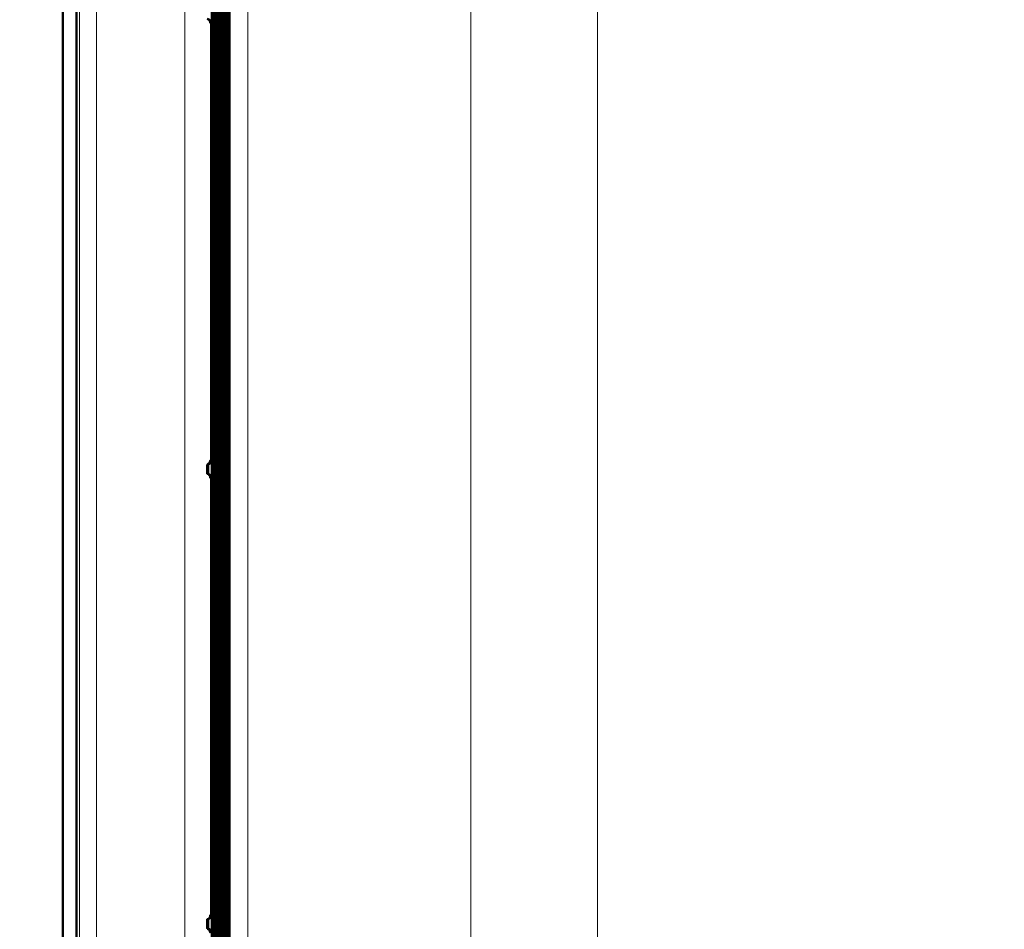
# Model space of a CAD drawing. Units: inches. Extents: x 6 to 206, y 5 to 269.
# Drawn here: x 28 to 41, y 103 to 115 of the extents above; entities that cross this region are included whole.
import ezdxf

# ---------------------------------------------------------------- set-up
doc = ezdxf.new("R2010")
doc.units = ezdxf.units.IN
doc.header["$LTSCALE"] = 25
doc.header["$MEASUREMENT"] = 0
for name, color, linetype, lineweight in [('Dimension (ANSI)', 7, 'Continuous', 18), ('Visible (ANSI)', 7, 'Continuous', 50), ('Visible Narrow (ANSI)', 7, 'Continuous', 5)]:
    doc.layers.add(name, color=color, linetype=linetype, lineweight=lineweight)
doc.styles.add('Note Text (ANSI)', font='times.ttf')
doc.dimstyles.new('Clarion Style 1 w_ in [mm]', dxfattribs={"dimscale": 25, "dimtxt": 0.094, "dimasz": 0.098425, "dimexe": 0.0625, "dimexo": 0.0625, "dimgap": 0.025, "dimtad": 1, "dimdec": 3, "dimrnd": 1e-08, "dimzin": 3, "dimdsep": 46, "dimlunit": 5, "dimtxsty": 'Note Text (ANSI)', "dimcen": 0.09, "dimdle": 0.1, "dimclrd": 256, "dimclre": 256, "dimclrt": 256, "dimadec": 0, "dimazin": 3, "dimtfac": 1.06383, "dimtofl": 0, "dimtmove": 0, "dimatfit": 3, "dimldrblk": 'Filled-1', "dimfxl": 1, "dimfrac": 1, "dimtolj": 1, "dimtzin": 12, "dimlwd": -1, "dimlwe": -1, "dimarcsym": 0})
doc.dimstyles.new('Clarion Style 1 w_ in _ [mm]', dxfattribs={"dimscale": 25, "dimtxt": 0.094, "dimasz": 0.098425, "dimexe": 0.0625, "dimexo": 0.0625, "dimgap": 0.025, "dimtad": 0, "dimtoh": 1, "dimdec": 3, "dimrnd": 1e-08, "dimzin": 3, "dimdsep": 46, "dimlunit": 5, "dimtxsty": 'Note Text (ANSI)', "dimcen": 0.09, "dimdle": 0.1, "dimclrd": 256, "dimclre": 256, "dimclrt": 256, "dimadec": 0, "dimazin": 3, "dimtfac": 1.06383, "dimtofl": 0, "dimtmove": 0, "dimatfit": 3, "dimldrblk": 'Filled-1', "dimfxl": 1, "dimfrac": 1, "dimtolj": 1, "dimtzin": 12, "dimlwd": -1, "dimlwe": -1, "dimarcsym": 0})

# ---------------------------------------------------------------- blocks, each defined once
blk = doc.blocks.new('*D9')
at = {"layer": 'Defpoints', "color": 0, "transparency": 16777216}
for p in [(28.548, 132.429), (14.8, 89.442), (28.298, 89.442)]:
    blk.add_point(p, dxfattribs=at)
at = {"layer": 'Dimension (ANSI)', "transparency": 16777216}
for p, q in [((26.985, 132.429), (13.237, 132.429)), ((14.8, 129.968), (14.8, 91.902)), ((26.736, 89.442), (13.237, 89.442))]:
    blk.add_line(p, q, dxfattribs=at)
for points in [[(14.39, 129.968), (15.21, 129.968), (14.8, 132.429)], [(14.39, 91.902), (15.21, 91.902), (14.8, 89.442)]]:
    blk.add_solid(points, dxfattribs=at)
at = {"layer": 'Dimension (ANSI)', "transparency": 16777216, "insert": (11.076, 104.394), "char_height": 2.35, "attachment_point": 1, "rotation": 90, "style": 'Note Text (ANSI)'}
blk.add_mtext('\\A1;43 in [1092 mm]', dxfattribs=at)
blk = doc.blocks.new('Filled-1')
at = {"color": 0}
for p, q in [((0, 0), (-1, 0.1471)), ((-1, 0.1471), (-1, -0.1471)), ((-1, 0), (0, 0)), ((-1, -0.1471), (0, 0))]:
    blk.add_line(p, q, dxfattribs=at)
at = {"color": 0, "flags": 128}
blk.add_lwpolyline([(-1, -0.1471), (0, 0), (-1, 0.1471), (-1, -0.1471)], dxfattribs=at)
at = {"color": 0}
blk.add_solid([(-1, -0.1471), (0, 0), (-1, 0.1471), (-1, -0.1471)], dxfattribs=at)
blk = doc.blocks.new('*D10')
at = {"layer": 'Defpoints', "color": 0, "transparency": 16777216}
for p in [(28.548, 132.429), (21.424, 90.442), (28.588, 90.442)]:
    blk.add_point(p, dxfattribs=at)
at = {"layer": 'Dimension (ANSI)', "transparency": 16777216}
for p, q in [((26.985, 132.429), (19.861, 132.429)), ((21.424, 129.968), (21.424, 92.903)), ((27.025, 90.442), (19.861, 90.442))]:
    blk.add_line(p, q, dxfattribs=at)
for points in [[(21.014, 129.968), (21.834, 129.968), (21.424, 132.429)], [(21.014, 92.903), (21.834, 92.903), (21.424, 90.442)]]:
    blk.add_solid(points, dxfattribs=at)
at = {"layer": 'Dimension (ANSI)', "transparency": 16777216, "insert": (17.7, 104.894), "char_height": 2.35, "attachment_point": 1, "rotation": 90, "style": 'Note Text (ANSI)'}
blk.add_mtext('\\A1;42 in [1066 mm]', dxfattribs=at)
blk = doc.blocks.new('*D24')
at = {"layer": 'Defpoints', "color": 0, "transparency": 16777216}
for p in [(43.911, 94.395), (58.726, 94.395), (33.911, 90.11)]:
    blk.add_point(p, dxfattribs=at)
at = {"layer": 'Dimension (ANSI)', "transparency": 16777216}
for p, q in [((46.372, 104.142), (43.911, 104.142)), ((43.911, 104.142), (43.911, 99.316)), ((43.911, 96.856), (43.911, 99.316)), ((43.911, 87.65), (43.911, 85.189))]:
    blk.add_line(p, q, dxfattribs=at)
for points in [[(43.501, 96.856), (44.322, 96.856), (43.911, 94.395)], [(43.501, 87.65), (44.322, 87.65), (43.911, 90.11)]]:
    blk.add_solid(points, dxfattribs=at)
at = {"layer": 'Dimension (ANSI)', "transparency": 16777216, "char_height": 2.35, "attachment_point": 1, "style": 'Note Text (ANSI)'}
for s, insert in [('\\A1; 4{\\H1.06383x;\\S1#4;} in', (48.733, 109.756)), ('\\A1;[109 mm]', (46.997, 103.517))]:
    blk.add_mtext(s, dxfattribs=dict(at, insert=insert))

msp = doc.modelspace()

# ---------------------------------------------------------------- linework, layer by layer
at = {"layer": 'Visible (ANSI)'}
for p, q in [((28.1108, 89.4516), (28.1108, 131.9919)), ((28.2981, 89.4418), (28.2981, 131.9919)), ((30.1238, 117.8841), (30.1238, 112.0002)), ((30.1511, 117.8841), (30.1511, 112.0002)), ((30.1784, 117.8841), (30.1784, 112.0002)), ((30.2056, 117.8841), (30.2056, 112.0002)), ((30.2329, 117.8841), (30.2329, 112.0002)), ((30.2602, 117.8841), (30.2602, 112.0002)), ((30.2874, 117.8841), (30.2874, 112.0002)), ((30.3147, 117.8841), (30.3147, 112.0002)), ((30.342, 117.8841), (30.342, 112.0002)), ((30.1102, 108.8752), (30.1102, 114.7591)), ((30.1374, 114.7591), (30.1374, 108.8752)), ((30.1647, 114.7591), (30.1647, 108.8752)), ((30.192, 114.7591), (30.192, 108.8752)), ((30.2193, 114.7591), (30.2193, 108.8752)), ((30.2465, 114.7591), (30.2465, 108.8752)), ((30.2738, 114.7591), (30.2738, 108.8752)), ((30.3011, 114.7591), (30.3011, 108.8752)), ((30.3283, 114.7591), (30.3283, 108.8752)), ((30.3556, 114.7591), (30.3556, 108.8752)), ((30.1238, 111.7591), (30.1238, 105.8752)), ((30.1511, 111.7591), (30.1511, 105.8752)), ((30.1784, 111.7591), (30.1784, 105.8752)), ((30.2056, 111.7591), (30.2056, 105.8752)), ((30.2329, 111.7591), (30.2329, 105.8752)), ((30.2602, 111.7591), (30.2602, 105.8752)), ((30.2874, 111.7591), (30.2874, 105.8752)), ((30.3147, 111.7591), (30.3147, 105.8752)), ((30.342, 111.7591), (30.342, 105.8752)), ((30.0582, 108.6921), (30.0582, 108.8171)), ((30.0704, 108.8171), (30.0582, 108.8171)), ((30.071, 108.8173), (30.071, 108.6919)), ((30.0582, 108.6921), (30.0704, 108.6921)), ((30.1102, 102.7502), (30.1102, 108.6341)), ((30.1374, 108.6341), (30.1374, 102.7502)), ((30.1647, 108.6341), (30.1647, 102.7502)), ((30.192, 108.6341), (30.192, 102.7502)), ((30.2193, 108.6341), (30.2193, 102.7502)), ((30.2465, 108.6341), (30.2465, 102.7502)), ((30.2738, 108.6341), (30.2738, 102.7502)), ((30.3011, 108.6341), (30.3011, 102.7502)), ((30.3283, 108.6341), (30.3283, 102.7502)), ((30.3556, 108.6341), (30.3556, 102.7502)), ((30.1238, 105.6341), (30.1238, 99.7502)), ((30.1511, 105.6341), (30.1511, 99.7502)), ((30.1784, 105.6341), (30.1784, 99.7502)), ((30.2056, 105.6341), (30.2056, 99.7502)), ((30.2329, 105.6341), (30.2329, 99.7502)), ((30.2602, 105.6341), (30.2602, 99.7502)), ((30.2874, 105.6341), (30.2874, 99.7502)), ((30.3147, 105.6341), (30.3147, 99.7502)), ((30.342, 105.6341), (30.342, 99.7502)), ((30.0582, 102.5671), (30.0582, 102.6921)), ((30.0704, 102.6921), (30.0582, 102.6921)), ((30.071, 102.6923), (30.071, 102.5669)), ((30.0582, 102.5671), (30.0704, 102.5671))]:
    msp.add_line(p, q, dxfattribs=at)
for centre, major_axis, start_param, end_param in [((30.0477, 114.7588), (-0.0443, -0.0443), 2.3540128, 3.5565413), ((30.0749, 114.7588), (-0.0443, -0.0443), 2.3540128, 3.031573), ((30.0624, 114.7588), (-0.0443, 0.0443), 3.9291725, 4.1087432), ((30.1022, 114.7588), (0.0443, 0.0443), 5.4956055, 6.1731657), ((30.0896, 114.7588), (-0.0443, 0.0443), 3.9291725, 4.1087432), ((30.1295, 114.7588), (-0.0443, -0.0443), 2.3540128, 3.031573), ((30.1169, 114.7588), (-0.0443, 0.0443), 3.9291725, 4.1087432), ((30.1568, 114.7588), (-0.0443, -0.0443), 2.3540128, 3.031573), ((30.1442, 114.7588), (-0.0443, 0.0443), 3.9291725, 4.1087432), ((30.184, 114.7588), (-0.0443, -0.0443), 2.3540128, 3.031573), ((30.1714, 114.7588), (-0.0443, 0.0443), 3.9291725, 4.1087432), ((30.2113, 114.7588), (0.0443, 0.0443), 5.4956055, 6.1731657), ((30.1987, 114.7588), (-0.0443, 0.0443), 3.9291725, 4.1087432), ((30.2386, 114.7588), (-0.0443, -0.0443), 2.3540128, 3.031573), ((30.226, 114.7588), (-0.0443, 0.0443), 3.9291725, 4.1087432), ((30.2658, 114.7588), (0.0443, 0.0443), 5.4956055, 6.1731657), ((30.2533, 114.7588), (-0.0443, 0.0443), 3.9291725, 4.1087432), ((30.2931, 114.7588), (-0.0443, -0.0443), 2.3540128, 3.031573), ((30.2805, 114.7588), (-0.0443, 0.0443), 3.9291725, 4.1087432), ((30.0613, 112.0004), (-0.0443, 0.0443), 3.2516123, 3.9291725), ((30.0487, 112.0004), (0.0443, 0.0443), 5.3160348, 5.4956055), ((30.0886, 112.0004), (-0.0443, 0.0443), 3.2516123, 3.9291725), ((30.076, 112.0004), (0.0443, 0.0443), 5.3160348, 5.4956055), ((30.1159, 112.0004), (-0.0443, 0.0443), 3.2516123, 3.9291725), ((30.1033, 112.0004), (0.0443, 0.0443), 5.3160348, 5.4956055), ((30.1431, 112.0004), (-0.0443, 0.0443), 3.2516123, 3.9291725), ((30.1305, 112.0004), (0.0443, 0.0443), 5.3160348, 5.4956055), ((30.1704, 112.0004), (-0.0443, 0.0443), 3.2516123, 3.9291725), ((30.1578, 112.0004), (0.0443, 0.0443), 5.3160348, 5.4956055), ((30.1977, 112.0004), (-0.0443, 0.0443), 3.2516123, 3.9291725), ((30.1851, 112.0004), (0.0443, 0.0443), 5.3160348, 5.4956055), ((30.2249, 112.0004), (-0.0443, 0.0443), 3.2516123, 3.9291725), ((30.2124, 112.0004), (0.0443, 0.0443), 5.3160348, 5.4956055), ((30.2522, 112.0004), (-0.0443, 0.0443), 3.2516123, 3.9291725), ((30.2396, 112.0004), (0.0443, 0.0443), 5.3160348, 5.4956055), ((30.2795, 112.0004), (-0.0443, 0.0443), 3.2516123, 3.9291725), ((30.2669, 112.0004), (0.0443, 0.0443), 5.3160348, 5.4956055), ((30.2942, 112.0004), (0.0443, 0.0443), 5.3160348, 5.4956055), ((30.0613, 111.7588), (-0.0443, -0.0443), 2.3540128, 3.031573), ((30.0487, 111.7588), (-0.0443, 0.0443), 3.9291725, 4.1087432), ((30.0886, 111.7588), (-0.0443, -0.0443), 2.3540128, 3.031573), ((30.076, 111.7588), (-0.0443, 0.0443), 3.9291725, 4.1087432), ((30.1159, 111.7588), (-0.0443, -0.0443), 2.3540128, 3.031573), ((30.1033, 111.7588), (-0.0443, 0.0443), 3.9291725, 4.1087432), ((30.1431, 111.7588), (-0.0443, -0.0443), 2.3540128, 3.031573), ((30.1305, 111.7588), (-0.0443, 0.0443), 3.9291725, 4.1087432), ((30.1704, 111.7588), (-0.0443, -0.0443), 2.3540128, 3.031573), ((30.1578, 111.7588), (-0.0443, 0.0443), 3.9291725, 4.1087432), ((30.1977, 111.7588), (-0.0443, -0.0443), 2.3540128, 3.031573), ((30.1851, 111.7588), (-0.0443, 0.0443), 3.9291725, 4.1087432), ((30.2249, 111.7588), (-0.0443, -0.0443), 2.3540128, 3.031573), ((30.2124, 111.7588), (-0.0443, 0.0443), 3.9291725, 4.1087432), ((30.2522, 111.7588), (-0.0443, -0.0443), 2.3540128, 3.031573), ((30.2396, 111.7588), (-0.0443, 0.0443), 3.9291725, 4.1087432), ((30.2795, 111.7588), (-0.0443, -0.0443), 2.3540128, 3.031573), ((30.2669, 111.7588), (-0.0443, 0.0443), 3.9291725, 4.1087432), ((30.2942, 111.7588), (0.0443, -0.0443), 0.7875798, 0.9671505), ((30.0477, 108.8754), (-0.0443, 0.0443), 2.726644, 3.9291725), ((30.0749, 108.8754), (-0.0443, 0.0443), 3.2516123, 3.9291725), ((30.0624, 108.8754), (0.0443, 0.0443), 5.3160348, 5.4956055), ((30.0896, 108.8754), (-0.0443, -0.0443), 2.1744422, 2.3540128), ((30.1022, 108.8754), (-0.0443, 0.0443), 3.2516123, 3.9291725), ((30.1295, 108.8754), (-0.0443, 0.0443), 3.2516123, 3.9291725), ((30.1169, 108.8754), (0.0443, 0.0443), 5.3160348, 5.4956055), ((30.1568, 108.8754), (-0.0443, 0.0443), 3.2516123, 3.9291725), ((30.1442, 108.8754), (0.0443, 0.0443), 5.3160348, 5.4956055), ((30.184, 108.8754), (-0.0443, 0.0443), 3.2516123, 3.9291725), ((30.1714, 108.8754), (0.0443, 0.0443), 5.3160348, 5.4956055), ((30.1987, 108.8754), (-0.0443, -0.0443), 2.1744422, 2.3540128), ((30.2113, 108.8754), (-0.0443, 0.0443), 3.2516123, 3.9291725), ((30.2386, 108.8754), (-0.0443, 0.0443), 3.2516123, 3.9291725), ((30.226, 108.8754), (0.0443, 0.0443), 5.3160348, 5.4956055), ((30.2533, 108.8754), (-0.0443, -0.0443), 2.1744422, 2.3540128), ((30.2658, 108.8754), (-0.0443, 0.0443), 3.2516123, 3.9291725), ((30.2931, 108.8754), (-0.0443, 0.0443), 3.2516123, 3.9291725), ((30.2805, 108.8754), (0.0443, 0.0443), 5.3160348, 5.4956055), ((30.0477, 108.6338), (-0.0443, -0.0443), 2.3540128, 3.5565413), ((30.0749, 108.6338), (0.0443, 0.0443), 5.4956055, 6.1731657), ((30.0624, 108.6338), (-0.0443, 0.0443), 3.9291725, 4.1087432), ((30.1022, 108.6338), (-0.0443, -0.0443), 2.3540128, 3.031573), ((30.0896, 108.6338), (-0.0443, 0.0443), 3.9291725, 4.1087432), ((30.1295, 108.6338), (0.0443, 0.0443), 5.4956055, 6.1731657), ((30.1169, 108.6338), (-0.0443, 0.0443), 3.9291725, 4.1087432), ((30.1568, 108.6338), (-0.0443, -0.0443), 2.3540128, 3.031573), ((30.1442, 108.6338), (-0.0443, 0.0443), 3.9291725, 4.1087432), ((30.184, 108.6338), (0.0443, 0.0443), 5.4956055, 6.1731657), ((30.1714, 108.6338), (-0.0443, 0.0443), 3.9291725, 4.1087432), ((30.2113, 108.6338), (-0.0443, -0.0443), 2.3540128, 3.031573), ((30.1987, 108.6338), (-0.0443, 0.0443), 3.9291725, 4.1087432), ((30.2386, 108.6338), (0.0443, 0.0443), 5.4956055, 6.1731657), ((30.226, 108.6338), (-0.0443, 0.0443), 3.9291725, 4.1087432), ((30.2658, 108.6338), (-0.0443, -0.0443), 2.3540128, 3.031573), ((30.2533, 108.6338), (-0.0443, 0.0443), 3.9291725, 4.1087432), ((30.2931, 108.6338), (-0.0443, -0.0443), 2.3540128, 3.031573), ((30.2805, 108.6338), (-0.0443, 0.0443), 3.9291725, 4.1087432), ((30.0613, 105.8754), (-0.0443, 0.0443), 3.2516123, 3.9291725), ((30.0487, 105.8754), (0.0443, 0.0443), 5.3160348, 5.4956055), ((30.0886, 105.8754), (-0.0443, 0.0443), 3.2516123, 3.9291725), ((30.076, 105.8754), (0.0443, 0.0443), 5.3160348, 5.4956055), ((30.1159, 105.8754), (-0.0443, 0.0443), 3.2516123, 3.9291725), ((30.1033, 105.8754), (0.0443, 0.0443), 5.3160348, 5.4956055), ((30.1431, 105.8754), (-0.0443, 0.0443), 3.2516123, 3.9291725), ((30.1305, 105.8754), (0.0443, 0.0443), 5.3160348, 5.4956055), ((30.1704, 105.8754), (-0.0443, 0.0443), 3.2516123, 3.9291725), ((30.1578, 105.8754), (0.0443, 0.0443), 5.3160348, 5.4956055), ((30.1977, 105.8754), (-0.0443, 0.0443), 3.2516123, 3.9291725), ((30.1851, 105.8754), (0.0443, 0.0443), 5.3160348, 5.4956055), ((30.2249, 105.8754), (-0.0443, 0.0443), 3.2516123, 3.9291725), ((30.2124, 105.8754), (0.0443, 0.0443), 5.3160348, 5.4956055), ((30.2522, 105.8754), (-0.0443, 0.0443), 3.2516123, 3.9291725), ((30.2396, 105.8754), (0.0443, 0.0443), 5.3160348, 5.4956055), ((30.2795, 105.8754), (-0.0443, 0.0443), 3.2516123, 3.9291725), ((30.2669, 105.8754), (0.0443, 0.0443), 5.3160348, 5.4956055), ((30.2942, 105.8754), (0.0443, 0.0443), 5.3160348, 5.4956055), ((30.0613, 105.6338), (-0.0443, -0.0443), 2.3540128, 3.031573), ((30.0886, 105.6338), (-0.0443, -0.0443), 2.3540128, 3.031573), ((30.1159, 105.6338), (-0.0443, -0.0443), 2.3540128, 3.031573), ((30.1431, 105.6338), (-0.0443, -0.0443), 2.3540128, 3.031573), ((30.1704, 105.6338), (-0.0443, -0.0443), 2.3540128, 3.031573), ((30.1977, 105.6338), (-0.0443, -0.0443), 2.3540128, 3.031573), ((30.2249, 105.6338), (-0.0443, -0.0443), 2.3540128, 3.031573), ((30.2522, 105.6338), (-0.0443, -0.0443), 2.3540128, 3.031573), ((30.2795, 105.6338), (-0.0443, -0.0443), 2.3540128, 3.031573), ((30.0487, 105.6338), (-0.0443, 0.0443), 3.9291725, 4.1087432), ((30.076, 105.6338), (-0.0443, 0.0443), 3.9291725, 4.1087432), ((30.1033, 105.6338), (-0.0443, 0.0443), 3.9291725, 4.1087432), ((30.1305, 105.6338), (-0.0443, 0.0443), 3.9291725, 4.1087432), ((30.1578, 105.6338), (-0.0443, 0.0443), 3.9291725, 4.1087432), ((30.1851, 105.6338), (-0.0443, 0.0443), 3.9291725, 4.1087432), ((30.2124, 105.6338), (-0.0443, 0.0443), 3.9291725, 4.1087432), ((30.2396, 105.6338), (-0.0443, 0.0443), 3.9291725, 4.1087432), ((30.2669, 105.6338), (-0.0443, 0.0443), 3.9291725, 4.1087432), ((30.2942, 105.6338), (0.0443, -0.0443), 0.7875798, 0.9671505), ((30.0477, 102.7504), (-0.0443, 0.0443), 2.726644, 3.9291725), ((30.0624, 102.7504), (-0.0443, -0.0443), 2.1744422, 2.3540128), ((30.0749, 102.7504), (-0.0443, 0.0443), 3.2516123, 3.9291725), ((30.1022, 102.7504), (-0.0443, 0.0443), 3.2516123, 3.9291725), ((30.0896, 102.7504), (0.0443, 0.0443), 5.3160348, 5.4956055), ((30.1169, 102.7504), (-0.0443, -0.0443), 2.1744422, 2.3540128), ((30.1295, 102.7504), (-0.0443, 0.0443), 3.2516123, 3.9291725), ((30.1568, 102.7504), (-0.0443, 0.0443), 3.2516123, 3.9291725), ((30.1442, 102.7504), (0.0443, 0.0443), 5.3160348, 5.4956055), ((30.1714, 102.7504), (-0.0443, -0.0443), 2.1744422, 2.3540128), ((30.184, 102.7504), (-0.0443, 0.0443), 3.2516123, 3.9291725), ((30.2113, 102.7504), (-0.0443, 0.0443), 3.2516123, 3.9291725), ((30.1987, 102.7504), (0.0443, 0.0443), 5.3160348, 5.4956055), ((30.226, 102.7504), (-0.0443, -0.0443), 2.1744422, 2.3540128), ((30.2386, 102.7504), (-0.0443, 0.0443), 3.2516123, 3.9291725), ((30.2658, 102.7504), (-0.0443, 0.0443), 3.2516123, 3.9291725), ((30.2533, 102.7504), (0.0443, 0.0443), 5.3160348, 5.4956055), ((30.2931, 102.7504), (-0.0443, 0.0443), 3.2516123, 3.9291725), ((30.2805, 102.7504), (0.0443, 0.0443), 5.3160348, 5.4956055), ((30.0477, 102.5088), (-0.0443, -0.0443), 2.3540128, 3.5565413)]:
    msp.add_ellipse(centre, major_axis=major_axis, ratio=0.9956462, start_param=start_param, end_param=end_param, dxfattribs=at)
for points, knots in [([(30.0582, 114.8171), (30.0683, 114.8134), (30.0767, 114.8072), (30.0938, 114.7879), (30.0988, 114.7727), (30.099, 114.7588)], [-0.44685472, -0.44685472, -0.44685472, -0.44685472, -0.27994415, -0.27994415, 0, 0, 0, 0]), ([(30.0582, 108.8171), (30.0592, 108.8175), (30.0602, 108.8179), (30.0689, 108.8217), (30.0753, 108.8264), (30.086, 108.8371), (30.091, 108.8443), (30.0974, 108.8598), (30.0989, 108.868), (30.099, 108.8754)], [1.28812108, 1.28812108, 1.28812108, 1.28812108, 1.30402456, 1.30402456, 1.42865495, 1.42865495, 1.57889058, 1.57889058, 1.72912621, 1.72912621, 1.72912621, 1.72912621]), ([(30.0582, 108.6921), (30.0683, 108.6884), (30.0767, 108.6822), (30.0938, 108.6629), (30.0988, 108.6477), (30.099, 108.6338)], [-0.44685472, -0.44685472, -0.44685472, -0.44685472, -0.27994415, -0.27994415, 0, 0, 0, 0]), ([(30.0582, 102.6921), (30.0683, 102.6959), (30.0767, 102.7021), (30.0938, 102.7214), (30.0988, 102.7365), (30.099, 102.7504)], [1.28227149, 1.28227149, 1.28227149, 1.28227149, 1.44918206, 1.44918206, 1.72912621, 1.72912621, 1.72912621, 1.72912621]), ([(30.0582, 102.5671), (30.0592, 102.5667), (30.0602, 102.5663), (30.0689, 102.5625), (30.0753, 102.5578), (30.086, 102.5472), (30.091, 102.5399), (30.0974, 102.5244), (30.0989, 102.5163), (30.099, 102.5088)], [-0.44100513, -0.44100513, -0.44100513, -0.44100513, -0.42510165, -0.42510165, -0.30047126, -0.30047126, -0.15023563, -0.15023563, 0, 0, 0, 0])]:
    msp.add_open_spline(points, degree=3, knots=knots, dxfattribs=at)
at = {"layer": 'Visible Narrow (ANSI)'}
for p, q in [((28.3391, 130.2295), (28.3391, 90.8171)), ((28.567, 90.8171), (28.567, 130.2295)), ((29.7567, 128.4406), (29.7567, 90.8171)), ((30.3663, 128.1733), (30.3663, 92.2481)), ((30.6032, 92.2481), (30.6032, 128.1733)), ((33.6057, 125.3638), (33.6057, 95.2506)), ((35.3137, 95.3883), (35.3137, 125.2259)), ((30.1112, 117.8838), (30.1112, 112.0004)), ((30.1238, 112.0004), (30.1238, 117.8838)), ((30.1385, 117.8838), (30.1385, 112.0004)), ((30.1511, 112.0004), (30.1511, 117.8838)), ((30.1658, 117.8838), (30.1658, 112.0004)), ((30.1784, 112.0004), (30.1784, 117.8838)), ((30.193, 117.8838), (30.193, 112.0004)), ((30.2056, 112.0004), (30.2056, 117.8838)), ((30.2203, 117.8838), (30.2203, 112.0004)), ((30.2329, 112.0004), (30.2329, 117.8838)), ((30.2476, 117.8838), (30.2476, 112.0004)), ((30.2602, 112.0004), (30.2602, 117.8838)), ((30.2749, 117.8838), (30.2749, 112.0004)), ((30.2874, 112.0004), (30.2874, 117.8838)), ((30.3021, 117.8838), (30.3021, 112.0004)), ((30.3147, 112.0004), (30.3147, 117.8838)), ((30.3294, 117.8838), (30.3294, 112.0004)), ((30.342, 112.0004), (30.342, 117.8838)), ((30.3567, 117.8838), (30.3567, 112.0004)), ((30.1102, 114.7588), (30.099, 114.7588)), ((30.099, 108.8754), (30.099, 114.7588)), ((30.1102, 108.8754), (30.1102, 114.7588)), ((30.1374, 114.7588), (30.1249, 114.7588)), ((30.1249, 114.7588), (30.1249, 108.8754)), ((30.1374, 108.8754), (30.1374, 114.7588)), ((30.1647, 114.7588), (30.1521, 114.7588)), ((30.1521, 114.7588), (30.1521, 108.8754)), ((30.1647, 108.8754), (30.1647, 114.7588)), ((30.192, 114.7588), (30.1794, 114.7588)), ((30.1794, 114.7588), (30.1794, 108.8754)), ((30.192, 108.8754), (30.192, 114.7588)), ((30.2193, 114.7588), (30.2067, 114.7588)), ((30.2067, 114.7588), (30.2067, 108.8754)), ((30.2193, 108.8754), (30.2193, 114.7588)), ((30.2465, 114.7588), (30.2339, 114.7588)), ((30.2339, 114.7588), (30.2339, 108.8754)), ((30.2465, 108.8754), (30.2465, 114.7588)), ((30.2738, 114.7588), (30.2612, 114.7588)), ((30.2612, 114.7588), (30.2612, 108.8754)), ((30.2738, 108.8754), (30.2738, 114.7588)), ((30.3011, 114.7588), (30.2885, 114.7588)), ((30.2885, 114.7588), (30.2885, 108.8754)), ((30.3011, 108.8754), (30.3011, 114.7588)), ((30.3283, 114.7588), (30.3158, 114.7588)), ((30.3158, 114.7588), (30.3158, 108.8754)), ((30.3283, 108.8754), (30.3283, 114.7588)), ((30.3556, 114.7588), (30.343, 114.7588)), ((30.343, 114.7588), (30.343, 108.8754)), ((30.3556, 108.8754), (30.3556, 114.7588)), ((30.1112, 112.0004), (30.1238, 112.0004)), ((30.1385, 112.0004), (30.1511, 112.0004)), ((30.1658, 112.0004), (30.1784, 112.0004)), ((30.193, 112.0004), (30.2056, 112.0004)), ((30.2203, 112.0004), (30.2329, 112.0004)), ((30.2476, 112.0004), (30.2602, 112.0004)), ((30.2749, 112.0004), (30.2874, 112.0004)), ((30.3021, 112.0004), (30.3147, 112.0004)), ((30.3294, 112.0004), (30.342, 112.0004)), ((30.3567, 112.0004), (30.3653, 112.0004)), ((30.3556, 111.8796), (30.3658, 111.8796)), ((30.1238, 111.7588), (30.1112, 111.7588)), ((30.1112, 111.7588), (30.1112, 105.8754)), ((30.1238, 105.8754), (30.1238, 111.7588)), ((30.1511, 111.7588), (30.1385, 111.7588)), ((30.1385, 111.7588), (30.1385, 105.8754)), ((30.1511, 105.8754), (30.1511, 111.7588)), ((30.1784, 111.7588), (30.1658, 111.7588)), ((30.1658, 111.7588), (30.1658, 105.8754)), ((30.1784, 105.8754), (30.1784, 111.7588)), ((30.2056, 111.7588), (30.193, 111.7588)), ((30.193, 111.7588), (30.193, 105.8754)), ((30.2056, 105.8754), (30.2056, 111.7588)), ((30.2329, 111.7588), (30.2203, 111.7588)), ((30.2203, 111.7588), (30.2203, 105.8754)), ((30.2329, 105.8754), (30.2329, 111.7588)), ((30.2602, 111.7588), (30.2476, 111.7588)), ((30.2476, 111.7588), (30.2476, 105.8754)), ((30.2602, 105.8754), (30.2602, 111.7588)), ((30.2874, 111.7588), (30.2749, 111.7588)), ((30.2749, 111.7588), (30.2749, 105.8754)), ((30.2874, 105.8754), (30.2874, 111.7588)), ((30.3147, 111.7588), (30.3021, 111.7588)), ((30.3021, 111.7588), (30.3021, 105.8754)), ((30.3147, 105.8754), (30.3147, 111.7588)), ((30.342, 111.7588), (30.3294, 111.7588)), ((30.3294, 111.7588), (30.3294, 105.8754)), ((30.342, 105.8754), (30.342, 111.7588)), ((30.3653, 111.7588), (30.3567, 111.7588)), ((30.3567, 111.7588), (30.3567, 105.8754)), ((30.099, 108.8754), (30.1102, 108.8754)), ((30.1249, 108.8754), (30.1374, 108.8754)), ((30.1521, 108.8754), (30.1647, 108.8754)), ((30.1794, 108.8754), (30.192, 108.8754)), ((30.2067, 108.8754), (30.2193, 108.8754)), ((30.2339, 108.8754), (30.2465, 108.8754)), ((30.2612, 108.8754), (30.2738, 108.8754)), ((30.2885, 108.8754), (30.3011, 108.8754)), ((30.3158, 108.8754), (30.3283, 108.8754)), ((30.343, 108.8754), (30.3556, 108.8754)), ((30.1102, 108.6338), (30.099, 108.6338)), ((30.099, 102.7504), (30.099, 108.6338)), ((30.1102, 102.7504), (30.1102, 108.6338)), ((30.1374, 108.6338), (30.1249, 108.6338)), ((30.1249, 108.6338), (30.1249, 102.7504)), ((30.1374, 102.7504), (30.1374, 108.6338)), ((30.1647, 108.6338), (30.1521, 108.6338)), ((30.1521, 108.6338), (30.1521, 102.7504)), ((30.1647, 102.7504), (30.1647, 108.6338)), ((30.192, 108.6338), (30.1794, 108.6338)), ((30.1794, 108.6338), (30.1794, 102.7504)), ((30.192, 102.7504), (30.192, 108.6338)), ((30.2193, 108.6338), (30.2067, 108.6338)), ((30.2067, 108.6338), (30.2067, 102.7504)), ((30.2193, 102.7504), (30.2193, 108.6338)), ((30.2465, 108.6338), (30.2339, 108.6338)), ((30.2339, 108.6338), (30.2339, 102.7504)), ((30.2465, 102.7504), (30.2465, 108.6338)), ((30.2738, 108.6338), (30.2612, 108.6338)), ((30.2612, 108.6338), (30.2612, 102.7504)), ((30.2738, 102.7504), (30.2738, 108.6338)), ((30.3011, 108.6338), (30.2885, 108.6338)), ((30.2885, 108.6338), (30.2885, 102.7504)), ((30.3011, 102.7504), (30.3011, 108.6338)), ((30.3283, 108.6338), (30.3158, 108.6338)), ((30.3158, 108.6338), (30.3158, 102.7504)), ((30.3283, 102.7504), (30.3283, 108.6338)), ((30.3556, 108.6338), (30.343, 108.6338)), ((30.343, 108.6338), (30.343, 102.7504)), ((30.3556, 102.7504), (30.3556, 108.6338)), ((30.1112, 105.8754), (30.1238, 105.8754)), ((30.1385, 105.8754), (30.1511, 105.8754)), ((30.1658, 105.8754), (30.1784, 105.8754)), ((30.193, 105.8754), (30.2056, 105.8754)), ((30.2203, 105.8754), (30.2329, 105.8754)), ((30.2476, 105.8754), (30.2602, 105.8754)), ((30.2749, 105.8754), (30.2874, 105.8754)), ((30.3021, 105.8754), (30.3147, 105.8754)), ((30.3294, 105.8754), (30.342, 105.8754)), ((30.3567, 105.8754), (30.3653, 105.8754)), ((30.3556, 105.7546), (30.3658, 105.7546)), ((30.1238, 105.6338), (30.1112, 105.6338)), ((30.1112, 105.6338), (30.1112, 99.7504)), ((30.1238, 99.7504), (30.1238, 105.6338)), ((30.1511, 105.6338), (30.1385, 105.6338)), ((30.1385, 105.6338), (30.1385, 99.7504)), ((30.1511, 99.7504), (30.1511, 105.6338)), ((30.1784, 105.6338), (30.1658, 105.6338)), ((30.1658, 105.6338), (30.1658, 99.7504)), ((30.1784, 99.7504), (30.1784, 105.6338)), ((30.2056, 105.6338), (30.193, 105.6338)), ((30.193, 105.6338), (30.193, 99.7504)), ((30.2056, 99.7504), (30.2056, 105.6338)), ((30.2329, 105.6338), (30.2203, 105.6338)), ((30.2203, 105.6338), (30.2203, 99.7504)), ((30.2329, 99.7504), (30.2329, 105.6338)), ((30.2602, 105.6338), (30.2476, 105.6338)), ((30.2476, 105.6338), (30.2476, 99.7504)), ((30.2602, 99.7504), (30.2602, 105.6338)), ((30.2874, 105.6338), (30.2749, 105.6338)), ((30.2749, 105.6338), (30.2749, 99.7504)), ((30.2874, 99.7504), (30.2874, 105.6338)), ((30.3147, 105.6338), (30.3021, 105.6338)), ((30.3021, 105.6338), (30.3021, 99.7504)), ((30.3147, 99.7504), (30.3147, 105.6338)), ((30.342, 105.6338), (30.3294, 105.6338)), ((30.3294, 105.6338), (30.3294, 99.7504)), ((30.342, 99.7504), (30.342, 105.6338)), ((30.3653, 105.6338), (30.3567, 105.6338)), ((30.3567, 105.6338), (30.3567, 99.7504)), ((30.099, 102.7504), (30.1102, 102.7504)), ((30.1249, 102.7504), (30.1374, 102.7504)), ((30.1521, 102.7504), (30.1647, 102.7504)), ((30.1794, 102.7504), (30.192, 102.7504)), ((30.2067, 102.7504), (30.2193, 102.7504)), ((30.2339, 102.7504), (30.2465, 102.7504)), ((30.2612, 102.7504), (30.2738, 102.7504)), ((30.2885, 102.7504), (30.3011, 102.7504)), ((30.3158, 102.7504), (30.3283, 102.7504)), ((30.343, 102.7504), (30.3556, 102.7504))]:
    msp.add_line(p, q, dxfattribs=at)
for centre, major_axis, ratio in [((30.3028, 112.0004), (0, -0.0625), 0.9999905), ((30.3028, 111.7588), (0.0334, -0.0528), 0.9999959), ((30.3028, 105.8754), (0, -0.0625), 0.9999905), ((30.3028, 105.6338), (0.0334, -0.0528), 0.9999959)]:
    msp.add_ellipse(centre, major_axis=major_axis, ratio=ratio, start_param=1.0067003, end_param=1.5707963, dxfattribs=at)
for points, knots in [([(30.3653, 112.0004), (30.3653, 112.0004), (30.3654, 111.9996), (30.3654, 111.9981), (30.3654, 111.9965), (30.3655, 111.9943), (30.3655, 111.9912), (30.3655, 111.9897), (30.3655, 111.988), (30.3655, 111.9861), (30.3656, 111.9843), (30.3656, 111.9822), (30.3656, 111.98), (30.3656, 111.9779), (30.3656, 111.9755), (30.3656, 111.973), (30.3656, 111.9705), (30.3657, 111.9679), (30.3657, 111.965), (30.3657, 111.9622), (30.3657, 111.9593), (30.3657, 111.9562), (30.3657, 111.9532), (30.3657, 111.95), (30.3657, 111.9468), (30.3657, 111.9435), (30.3658, 111.9401), (30.3658, 111.9366), (30.3658, 111.9331), (30.3658, 111.9295), (30.3658, 111.9259), (30.3658, 111.9186), (30.3658, 111.911), (30.3658, 111.9033), (30.3658, 111.8956), (30.3658, 111.8876), (30.3658, 111.8796)], [0, 0, 0, 0, 0.125, 0.125, 0.125, 0.25, 0.25, 0.25, 0.3123569, 0.3123569, 0.3123569, 0.375, 0.375, 0.375, 0.4375055, 0.4375055, 0.4375055, 0.5, 0.5, 0.5, 0.562483, 0.562483, 0.562483, 0.625, 0.625, 0.625, 0.687632, 0.687632, 0.687632, 0.75, 0.75, 0.75, 0.875, 0.875, 0.875, 1, 1, 1, 1]), ([(30.3658, 111.8796), (30.3658, 111.8716), (30.3658, 111.8637), (30.3658, 111.8559), (30.3658, 111.8482), (30.3658, 111.8407), (30.3658, 111.8334), (30.3658, 111.8297), (30.3658, 111.8261), (30.3658, 111.8226), (30.3658, 111.8191), (30.3657, 111.8157), (30.3657, 111.8125), (30.3657, 111.8092), (30.3657, 111.8061), (30.3657, 111.803), (30.3657, 111.8), (30.3657, 111.797), (30.3657, 111.7942), (30.3657, 111.7914), (30.3656, 111.7887), (30.3656, 111.7862), (30.3656, 111.7837), (30.3656, 111.7814), (30.3656, 111.7792), (30.3656, 111.777), (30.3656, 111.775), (30.3655, 111.7731), (30.3655, 111.7712), (30.3655, 111.7695), (30.3655, 111.768), (30.3655, 111.765), (30.3654, 111.7627), (30.3654, 111.7612), (30.3654, 111.7596), (30.3653, 111.7588), (30.3653, 111.7588)], [0, 0, 0, 0, 0.125, 0.125, 0.125, 0.25, 0.25, 0.25, 0.312368, 0.312368, 0.312368, 0.375, 0.375, 0.375, 0.437517, 0.437517, 0.437517, 0.5, 0.5, 0.5, 0.5624945, 0.5624945, 0.5624945, 0.625, 0.625, 0.625, 0.6876431, 0.6876431, 0.6876431, 0.75, 0.75, 0.75, 0.875, 0.875, 0.875, 1, 1, 1, 1]), ([(30.3653, 105.8754), (30.3653, 105.8754), (30.3654, 105.8746), (30.3654, 105.8731), (30.3654, 105.8715), (30.3655, 105.8693), (30.3655, 105.8662), (30.3655, 105.8647), (30.3655, 105.863), (30.3655, 105.8611), (30.3656, 105.8593), (30.3656, 105.8572), (30.3656, 105.855), (30.3656, 105.8529), (30.3656, 105.8505), (30.3656, 105.848), (30.3656, 105.8455), (30.3657, 105.8429), (30.3657, 105.84), (30.3657, 105.8372), (30.3657, 105.8343), (30.3657, 105.8312), (30.3657, 105.8282), (30.3657, 105.825), (30.3657, 105.8218), (30.3657, 105.8185), (30.3658, 105.8151), (30.3658, 105.8116), (30.3658, 105.8081), (30.3658, 105.8045), (30.3658, 105.8009), (30.3658, 105.7936), (30.3658, 105.786), (30.3658, 105.7783), (30.3658, 105.7706), (30.3658, 105.7626), (30.3658, 105.7546)], [0, 0, 0, 0, 0.125, 0.125, 0.125, 0.25, 0.25, 0.25, 0.3123569, 0.3123569, 0.3123569, 0.375, 0.375, 0.375, 0.4375055, 0.4375055, 0.4375055, 0.5, 0.5, 0.5, 0.562483, 0.562483, 0.562483, 0.625, 0.625, 0.625, 0.687632, 0.687632, 0.687632, 0.75, 0.75, 0.75, 0.875, 0.875, 0.875, 1, 1, 1, 1]), ([(30.3658, 105.7546), (30.3658, 105.7466), (30.3658, 105.7387), (30.3658, 105.7309), (30.3658, 105.7232), (30.3658, 105.7157), (30.3658, 105.7084), (30.3658, 105.7047), (30.3658, 105.7011), (30.3658, 105.6976), (30.3658, 105.6941), (30.3657, 105.6907), (30.3657, 105.6875), (30.3657, 105.6842), (30.3657, 105.6811), (30.3657, 105.678), (30.3657, 105.675), (30.3657, 105.672), (30.3657, 105.6692), (30.3657, 105.6664), (30.3656, 105.6637), (30.3656, 105.6612), (30.3656, 105.6587), (30.3656, 105.6564), (30.3656, 105.6542), (30.3656, 105.652), (30.3656, 105.65), (30.3655, 105.6481), (30.3655, 105.6462), (30.3655, 105.6445), (30.3655, 105.643), (30.3655, 105.64), (30.3654, 105.6377), (30.3654, 105.6362), (30.3654, 105.6346), (30.3653, 105.6338), (30.3653, 105.6338)], [0, 0, 0, 0, 0.125, 0.125, 0.125, 0.25, 0.25, 0.25, 0.312368, 0.312368, 0.312368, 0.375, 0.375, 0.375, 0.437517, 0.437517, 0.437517, 0.5, 0.5, 0.5, 0.5624945, 0.5624945, 0.5624945, 0.625, 0.625, 0.625, 0.6876431, 0.6876431, 0.6876431, 0.75, 0.75, 0.75, 0.875, 0.875, 0.875, 1, 1, 1, 1])]:
    msp.add_open_spline(points, degree=3, knots=knots, dxfattribs=at)

# ---------------------------------------------------------------- dimensions: what is measured, and where the dimension line sits
at = {"layer": 'Dimension (ANSI)'}
for base, p1, p2, angle, text, dimstyle, override, picture, middle in [((14.7997, 89.4418), (28.5477, 132.4288), (28.2981, 89.4418), 90, '<> in [1092 mm]', 'Clarion Style 1 w_ in [mm]', {"dimgap": 0.025, "dimdec": 3, "dimpost": '', "dimtol": 0, "dimlim": 0, "dimtp": 0, "dimtm": 0, "dimtdec": 2, "dimatfit": 1}, '*D9', (14.7997, 115.9353)), ((21.4238, 90.4421), (28.5477, 132.4288), (28.5877, 90.4421), 90, '<> in [1066 mm]', 'Clarion Style 1 w_ in [mm]', {"dimgap": 0.025, "dimdec": 3, "dimpost": '', "dimtol": 0, "dimlim": 0, "dimtp": 0, "dimtm": 0, "dimtdec": 2, "dimatfit": 1}, '*D10', (21.4238, 116.4355)), ((43.9114, 94.3951), (33.9114, 90.1105), (58.7263, 94.3951), 270, ' <> in\\X[109 mm]', 'Clarion Style 1 w_ in _ [mm]', {"dimgap": 0.025, "dimtih": 1, "dimtoh": 1, "dimdec": 3, "dimpost": '', "dimse1": 1, "dimse2": 1, "dimtol": 0, "dimlim": 0, "dimtp": 0, "dimtm": 0, "dimtdec": 2, "dimtmove": 1, "dimatfit": 1, "dimtvp": -0.25}, '*D24', (44.1186, 104.1422))]:
    dim = msp.add_linear_dim(base=base, p1=p1, p2=p2, angle=angle, text=text, dimstyle=dimstyle, override=override, dxfattribs=at)
    dim.commit()
    dim.dimension.update_dxf_attribs({"geometry": picture, "text_midpoint": middle, "dimtype": 160})

doc.saveas('drawing.dxf')
